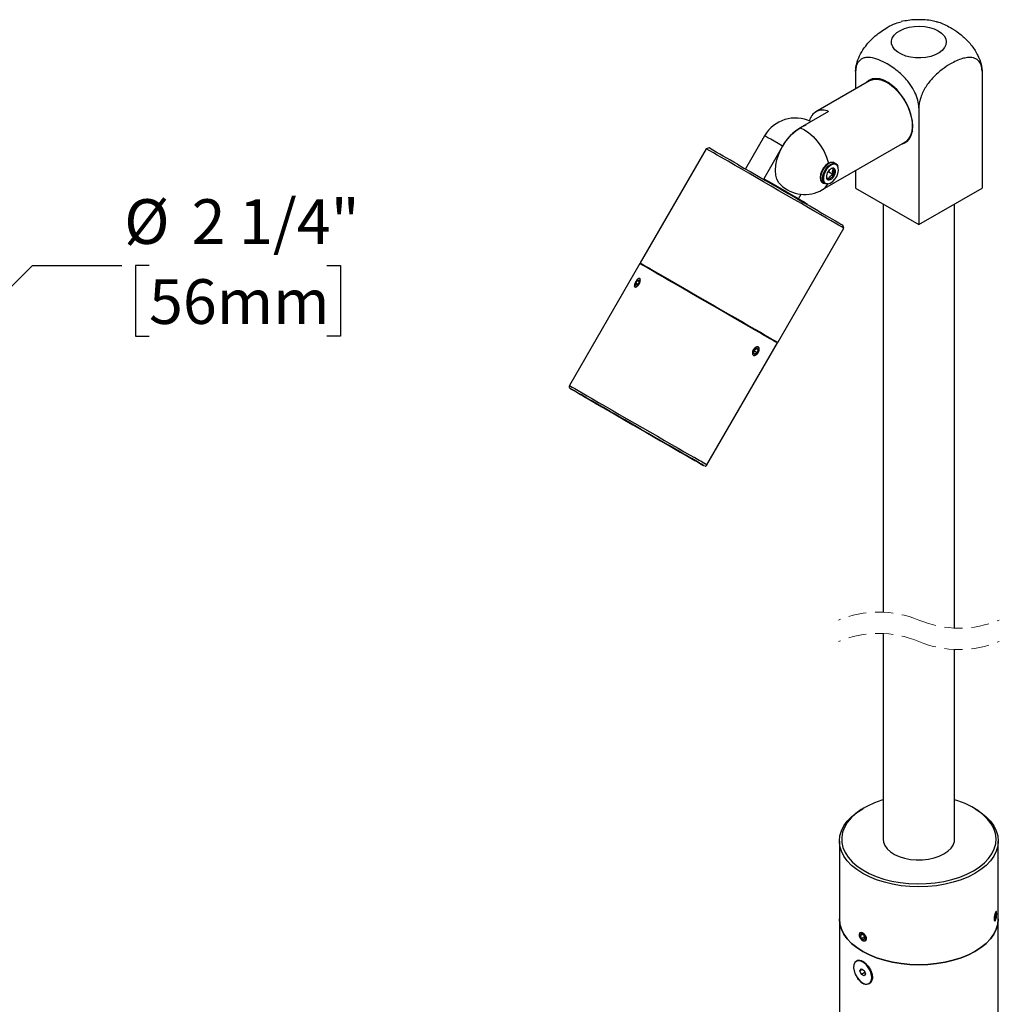
# Model space of a CAD drawing. Units: inches. Extents: x 3.4 to 43.8, y 5.6 to 37.7.
# Drawn here: x 28.3 to 42, y 19.8 to 33.6 of the extents above; entities that cross this region are included whole.
import ezdxf

# ---------------------------------------------------------------- set-up
doc = ezdxf.new("R2010")
doc.units = ezdxf.units.IN
doc.header["$LTSCALE"] = 5
doc.header["$MEASUREMENT"] = 0
doc.linetypes.add('HIDDEN', pattern=[0.075, 0.05, -0.025])
doc.layers.add('SLD-0', color=7, linetype='Continuous')
doc.styles.add('SLDTEXTSTYLE0', font='GOTHIC.TTF', dxfattribs={"width": 0.913})
doc.dimstyles.new('SLDDIMSTYLE2', dxfattribs={"dimtxt": 0.625, "dimasz": 0.65, "dimexe": 0, "dimexo": 0.0625, "dimgap": 0.15625, "dimtad": 0, "dimtih": 1, "dimtoh": 1, "dimdec": 6, "dimrnd": 1e-09, "dimzin": 12, "dimdsep": 46, "dimlunit": 5, "dimtxsty": 'SLDTEXTSTYLE0', "dimsah": 1, "dimcen": 0.09, "dimadec": 0, "dimazin": 3, "dimtfac": 1, "dimtdec": 0, "dimtofl": 0, "dimtmove": 0, "dimatfit": 3, "dimfxl": 0, "dimfrac": 2, "dimtolj": 1, "dimtzin": 12, "dimarcsym": 0})

# ---------------------------------------------------------------- blocks, each defined once
blk = doc.blocks.new('_D_11')
at = {"layer": 'SLD-0'}
for p, q in [((26.785, 28.507), (28.433, 30.155)), ((28.433, 30.155), (29.683, 30.155)), ((30.064, 30.155), (29.873, 30.155)), ((29.873, 30.155), (29.873, 29.163)), ((32.55, 30.155), (32.74, 30.155)), ((32.74, 30.155), (32.74, 29.163)), ((25.344, 29.947), (27.226, 28.065)), ((29.873, 29.163), (30.064, 29.163)), ((32.74, 29.163), (32.55, 29.163)), ((23.774, 28.378), (25.657, 26.495)), ((25.215, 26.937), (26.785, 28.507))]:
    blk.add_line(p, q, dxfattribs=at)
for points in [[(26.785, 28.507), (26.254, 28.118), (26.396, 27.976)], [(25.215, 26.937), (25.745, 27.326), (25.604, 27.467)]]:
    blk.add_solid(points, dxfattribs=at)
at = {"layer": 'SLD-0', "char_height": 0.625, "attachment_point": 1, "style": 'SLDTEXTSTYLE0'}
for s, insert in [('2 1/4"', (30.659, 31.08)), ('%%c', (29.716, 31.08)), ('56mm', (30.064, 29.961))]:
    blk.add_mtext(s, dxfattribs=dict(at, insert=insert))

msp = doc.modelspace()

# ---------------------------------------------------------------- linework, layer by layer
at = {"color": 7, "linetype": 'Continuous', "lineweight": 25}
for p, q in [((39.9439132, 32.869269), (39.9439132, 32.6244253)), ((41.7116802, 32.869269), (41.7116802, 31.2359855)), ((40.1384209, 32.736685), (39.3857057, 32.3022587)), ((40.2893568, 32.7528217), (40.3220129, 32.7505689)), ((39.5659646, 32.3090311), (39.1660958, 32.0782485)), ((40.8277967, 32.35914), (40.8277967, 30.7258566)), ((38.6702381, 31.9677956), (38.4028424, 31.5046523)), ((40.7371564, 32.031264), (40.7227694, 32.0018618)), ((38.9231966, 31.8218628), (38.6606966, 31.3671991)), ((39.4807049, 31.2140351), (40.6332889, 31.8792429)), ((40.6327731, 31.878946), (40.6618216, 31.8869703)), ((37.8551324, 31.7859909), (36.9326323, 30.1881734)), ((37.8961132, 31.796972), (37.8551324, 31.7859909)), ((39.6471258, 31.584018), (39.6249495, 31.5968177)), ((39.6691819, 31.5712887), (39.6249495, 31.5968177)), ((39.6975017, 31.5331569), (39.6942442, 31.5411226)), ((39.5345867, 31.3998479), (39.535034, 31.3859522)), ((39.5721982, 31.48428), (39.5627897, 31.4525874)), ((39.5711145, 31.4613791), (39.6268401, 31.4292172)), ((39.6150698, 31.4088202), (39.6371259, 31.3960909)), ((39.6394574, 31.490969), (39.6615135, 31.4782397)), ((39.9439132, 31.4813736), (39.9439132, 31.2359855)), ((39.4602358, 31.3316463), (39.4911674, 31.3137942)), ((39.4602358, 31.3316463), (39.5132235, 31.3010649)), ((39.5518819, 31.2944556), (39.5604082, 31.2956195)), ((39.1465692, 31.0866536), (39.1833062, 31.1502839)), ((39.9439132, 31.2359855), (40.8277967, 30.7258566)), ((40.8277967, 30.7258566), (41.7116802, 31.2359855)), ((39.2602075, 31.0096522), (39.2651031, 31.0181317)), ((40.3277967, 31.0144299), (40.3277967, 25.3048153)), ((41.3277967, 25.0824877), (41.3277967, 31.0144299)), ((39.7777088, 30.6759905), (39.766728, 30.7169711)), ((38.8552088, 29.0781742), (39.7777088, 30.6759905)), ((36.9276325, 30.1795132), (35.9426323, 28.473444)), ((36.8903473, 29.9422491), (36.8665107, 29.9042031)), ((36.8665107, 29.9042031), (36.8669956, 29.8741555)), ((36.8948707, 29.8878259), (36.8665107, 29.9042031)), ((36.8903473, 29.9422491), (36.9146688, 29.9502476)), ((36.9150281, 29.9279968), (36.8903473, 29.9422491)), ((36.9151539, 29.9202001), (36.8913173, 29.882154)), ((36.908811, 29.9672033), (36.9083977, 29.9670437)), ((36.9151539, 29.9202001), (36.9146688, 29.9502476)), ((36.852112, 29.869576), (36.8521804, 29.8691384)), ((36.8913173, 29.882154), (36.8669956, 29.8741555)), ((37.8652088, 27.3634436), (38.8502087, 29.0695139)), ((38.5288667, 28.9721741), (38.5173385, 28.9312394)), ((38.5173385, 28.9312394), (38.5372808, 28.9140784)), ((38.5261284, 28.9624508), (38.5687515, 28.937851)), ((38.5288667, 28.9721741), (38.5603373, 28.995948)), ((38.5687515, 28.937851), (38.5372808, 28.9140784)), ((38.5560962, 28.9927436), (38.5802798, 28.9787858)), ((38.5802798, 28.9787858), (38.5603373, 28.995948)), ((38.5802798, 28.9787858), (38.5687515, 28.937851)), ((38.5936396, 28.980886), (38.5936396, 28.9816475)), ((38.5481732, 28.9028708), (38.548833, 28.903251)), ((40.3277967, 25.0048153), (40.3277967, 22.1276683)), ((41.3277967, 22.1276683), (41.3277967, 24.7824874)), ((40.0637148, 22.568185), (40.0424903, 22.5559224)), ((41.613103, 22.5559224), (41.5918785, 22.568185)), ((39.7177967, 22.1031691), (39.7177967, 21.0129526)), ((41.9377967, 21.0129526), (41.9377967, 22.1031691)), ((41.8941465, 21.0706019), (41.8883188, 21.0262002)), ((41.9058021, 21.095707), (41.8941465, 21.0706019)), ((41.8978338, 21.0785439), (41.9116299, 21.0764106)), ((41.9058021, 21.095707), (41.9116299, 21.0764106)), ((41.9058021, 21.0320089), (41.9116299, 21.0764106)), ((41.9087491, 21.1171286), (41.9084305, 21.1175857)), ((41.9122982, 21.1120352), (41.9114833, 21.1132045)), ((39.7177967, 21.0129526), (39.7177967, 18.2690368)), ((41.8941465, 21.0069038), (41.8883188, 21.0262002)), ((41.8894139, 21.0345433), (41.9058021, 21.0320089)), ((41.8930619, 20.9894469), (41.893378, 20.9896898)), ((41.9058021, 21.0320089), (41.8941465, 21.0069038)), ((41.9377967, 18.4644778), (41.9377967, 21.0129526)), ((39.9980776, 20.7989212), (39.9980776, 20.789992)), ((40.0269864, 20.8051565), (40.0110648, 20.7824966)), ((40.0386566, 20.798421), (40.0110648, 20.7824966)), ((40.0588298, 20.7867782), (40.0269864, 20.8051565)), ((40.0269864, 20.7414584), (40.0110648, 20.7824966)), ((40.0673701, 20.7647657), (40.0269864, 20.7414584)), ((40.0588298, 20.7230801), (40.0269864, 20.7414584)), ((40.0428842, 20.712357), (40.0461352, 20.7104787)), ((40.0588298, 20.7867782), (40.0747515, 20.74574)), ((40.0588298, 20.7230801), (40.0747515, 20.74574)), ((39.9567176, 20.4234728), (39.953182, 20.4214324)), ((40.0604407, 20.4096288), (40.030878, 20.4224719)), ((40.0045328, 20.2881151), (40.0237205, 20.3154232)), ((40.0377845, 20.3073062), (40.0045328, 20.2881151)), ((40.0237205, 20.2386588), (40.0045328, 20.2881151)), ((40.0237205, 20.3154232), (40.0620958, 20.293275)), ((40.0723879, 20.2667472), (40.0237205, 20.2386588)), ((40.0620958, 20.293275), (40.0812835, 20.2438187)), ((40.0620958, 20.2165106), (40.0237205, 20.2386588)), ((40.0812835, 20.2438187), (40.0620958, 20.2165106)), ((40.1326342, 20.1105014), (40.1361697, 20.1125421)), ((40.1724029, 20.1772563), (40.1771501, 20.2186906))]:
    msp.add_line(p, q, dxfattribs=at)
at = {"color": 7, "linetype": 'Continuous', "lineweight": 25, "flags": 128}
for points in [[(41.0429662, 33.4610715), (41.0992433, 33.4342541), (41.1457094, 33.4017743), (41.1806855, 33.3648053), (41.2029072, 33.3246848), (41.2115714, 33.282863), (41.206365, 33.2408488), (41.1874762, 33.2001627), (41.1555876, 33.1622762), (41.1118518, 33.1285574), (41.0578494, 33.1002241), (40.9955324, 33.0783018), (40.927153, 33.0635836), (40.8551826, 33.0565977), (40.7822224, 33.0575997), (40.7109093, 33.0665545), (40.6438209, 33.0831335), (40.5833818, 33.106743), (40.5317765, 33.1365266), (40.4908702, 33.1714094), (40.4621413, 33.2101289), (40.446628, 33.2512866), (40.4448913, 33.2933947), (40.4569937, 33.3349326), (40.4824979, 33.3743984), (40.5204821, 33.410363), (40.5695735, 33.441531), (40.6279976, 33.4667739), (40.6936431, 33.4851762), (40.7641373, 33.4960787), (40.8369322, 33.4990824), (40.909397, 33.494084), (40.9789125, 33.4812573), (41.0429662, 33.4610715)], [(40.7429438, 32.1018721), (40.7378075, 32.1745322), (40.722546, 32.2510327), (40.6975986, 32.3291699), (40.6636828, 32.406697), (40.6217746, 32.4813847), (40.5730792, 32.5510822), (40.5189978, 32.6137856), (40.4610862, 32.6676926), (40.4010102, 32.7112498), (40.3404983, 32.7432051), (40.2812911, 32.7626388), (40.2250922, 32.7689935), (40.173518, 32.762085), (40.1280524, 32.7421116), (40.0900033, 32.7096494), (40.0884075, 32.707819)], [(40.1593858, 32.7575243), (40.1395008, 32.7382162), (40.137905, 32.736387)], [(40.1384209, 32.736685), (40.143664, 32.7395855), (40.1898537, 32.7560002), (40.2416821, 32.7595248), (40.2976581, 32.7500597), (40.3561714, 32.7278769), (40.4155385, 32.6936136), (40.4740517, 32.6482554), (40.5300277, 32.5931082), (40.5818561, 32.5297572), (40.6280459, 32.4600268), (40.6672683, 32.3859211), (40.6983949, 32.309572), (40.7205303, 32.2331771), (40.7330378, 32.1589341), (40.7355574, 32.0889785), (40.7280167, 32.0253223), (40.7106326, 31.9697973), (40.6839053, 31.9240003), (40.6486036, 31.8892501), (40.6332889, 31.8792429)], [(40.5832756, 31.850378), (40.6217746, 31.8622239), (40.6636828, 31.8885367), (40.6975986, 31.9269148), (40.722546, 31.9762565), (40.7378075, 32.0351395), (40.7429438, 32.1018721)], [(38.9231966, 31.8218628), (38.8602922, 31.85817), (38.8041063, 31.8905959), (38.756221, 31.9182276), (38.7179843, 31.940286), (38.6904728, 31.9561504), (38.6744611, 31.9653739), (38.6702381, 31.9677956)], [(38.8919899, 31.2842137), (38.8686062, 31.3114687), (38.8433007, 31.3595385), (38.8278032, 31.4173913), (38.8225845, 31.4832697), (38.8278032, 31.5551719), (38.8433007, 31.6309132), (38.8686062, 31.7081928), (38.9029508, 31.7846615), (38.9452909, 31.8579964), (38.9943401, 31.9259691), (39.0486079, 31.986516), (39.1064456, 32.0377947), (39.1660958, 32.0782485)], [(39.1660958, 32.0782485), (39.2280768, 32.0499468), (39.2902225, 32.0087363), (39.350563, 31.9559263), (39.4071854, 31.8931878), (39.4582949, 31.8225117), (39.5022715, 31.7461379), (39.5377211, 31.6664871), (39.56352, 31.586083)], [(39.7777088, 30.6759905), (39.7762825, 30.6768294), (39.7643862, 30.6837286), (39.7405687, 30.6975104), (39.7051294, 30.7180012), (39.6585142, 30.7449418), (39.6013091, 30.7779966), (39.5342336, 30.8167467), (39.4581312, 30.8607062), (39.3739589, 30.9093228), (39.2827752, 30.9619849), (39.1857269, 31.0180297), (39.0840343, 31.076752), (38.9789763, 31.1374138), (38.8718741, 31.1992524), (38.7640745, 31.2614912), (38.6569332, 31.3233462), (38.5517976, 31.3840386), (38.4499897, 31.4428078), (38.3527899, 31.4989124), (38.2614206, 31.5516473)], [(38.2914206, 31.568962), (38.3819928, 31.516687), (38.4784242, 31.4610248), (38.5794573, 31.4027037), (38.6837751, 31.3424831), (38.7900177, 31.2811466), (38.8968001, 31.2194957), (39.0027301, 31.1583329), (39.1064269, 31.098456), (39.2065386, 31.0406454), (39.30176, 30.9856554), (39.3908498, 30.9342018), (39.4726466, 30.8869569), (39.546084, 30.8445356), (39.6102047, 30.8074903), (39.6641728, 30.7763058), (39.7072847, 30.7513869), (39.7389783, 30.7330584), (39.7588405, 30.7215611), (39.7666124, 30.7170426), (39.766728, 30.7169711)], [(39.56352, 31.586083), (39.5276847, 31.5588456), (39.4953572, 31.5211644), (39.4697019, 31.4767285), (39.4532302, 31.4298872), (39.4475545, 31.3852248), (39.4532302, 31.3471142), (39.4697019, 31.3192854), (39.4953572, 31.3044628), (39.5108457, 31.3024377)], [(39.4911674, 31.3137942), (39.4792084, 31.3232371), (39.4643787, 31.3485714), (39.458858, 31.3828218), (39.463137, 31.4229423), (39.4768354, 31.4653707), (39.498736, 31.5063372), (39.526893, 31.5421997)], [(39.4892741, 31.4260551), (39.5062332, 31.4683768), (39.5307422, 31.5078379), (39.5606234, 31.5409314), (39.5932217, 31.5647169), (39.6256406, 31.5770813), (39.6549996, 31.5769253), (39.6786899, 31.564264), (39.6942442, 31.5411226)], [(39.5174714, 31.4650997), (39.5001175, 31.4223486), (39.4923718, 31.3805526), (39.4949924, 31.3438007), (39.507723, 31.3156927), (39.5293174, 31.2989787), (39.5576616, 31.2952957), (39.5899813, 31.3050026), (39.6231126, 31.3271513), (39.6538126, 31.3595725), (39.6790761, 31.3990922), (39.69643, 31.4418433), (39.7041758, 31.4836393), (39.7015551, 31.5203912), (39.6888245, 31.5484993), (39.6672302, 31.5652132), (39.6388859, 31.5688963), (39.6065663, 31.5591882), (39.5734349, 31.5370406), (39.5427349, 31.5046195), (39.5174714, 31.4650997)], [(39.5518819, 31.2944556), (39.5415305, 31.2937598), (39.5147063, 31.3002412), (39.4946791, 31.3188008), (39.4832284, 31.34779), (39.4813718, 31.3846323), (39.4892741, 31.4260551)], [(39.6150698, 31.4088202), (39.621341, 31.4187958), (39.6268401, 31.4292172)], [(38.6606966, 31.3671991), (38.7302994, 31.3270211), (38.8030417, 31.2850268), (38.8767715, 31.2424587), (38.9493075, 31.2005759), (39.018504, 31.1606185), (39.0823139, 31.1237669), (39.1388496, 31.0911122), (39.1864384, 31.0636202), (39.2236728, 31.042105), (39.249451, 31.0272015), (39.2630104, 31.019352), (39.2651031, 31.0181317)], [(38.6738091, 29.1715188), (38.6067336, 29.2102701), (38.5306312, 29.2542297), (38.4464588, 29.3028462), (38.3552752, 29.3555071), (38.2582268, 29.4115519), (38.1565343, 29.4702742), (38.0514763, 29.5309372), (37.944374, 29.5927758), (37.8365746, 29.6550146), (37.7294332, 29.7168685), (37.6242975, 29.777562), (37.5224898, 29.83633), (37.4252899, 29.8924347), (37.3339206, 29.9451707), (37.2495307, 29.993874), (37.1731813, 30.0379322), (37.1058331, 30.0767914), (37.0483325, 30.1099623), (37.0014029, 30.1370296), (36.9656342, 30.1576507), (36.9414762, 30.1715686), (36.9292332, 30.178605), (36.9276325, 30.1795132)], [(36.9326323, 30.1881734), (36.9342333, 30.1872653), (36.9464763, 30.1802289), (36.9706341, 30.166311), (37.0064027, 30.1456899), (37.0533326, 30.1186226), (37.1108332, 30.0854516), (37.1781814, 30.0465925), (37.2545308, 30.0025343), (37.3389207, 29.953831), (37.43029, 29.9010949), (37.5274897, 29.8449903), (37.6292976, 29.7862222), (37.7344333, 29.7255287), (37.8415745, 29.6636749), (37.9493741, 29.6014361), (38.0564762, 29.5395975), (38.1615343, 29.4789345), (38.2632269, 29.4202122), (38.3602753, 29.3641674), (38.4514589, 29.3115064), (38.5356311, 29.2628899), (38.6117335, 29.2189303), (38.6788092, 29.1801791), (38.7360142, 29.1471255), (38.7826294, 29.1201837), (38.8180687, 29.0996941), (38.8418862, 29.0859122), (38.8537825, 29.0790131), (38.8552088, 29.0781742)], [(38.8415485, 29.0745134), (38.8401351, 29.0753453), (38.828346, 29.0821823), (38.804743, 29.0958397), (38.769623, 29.1161452), (38.7234277, 29.1428441), (38.666738, 29.1755996), (38.6002668, 29.2140012), (38.52485, 29.2575654), (38.441436, 29.3057443), (38.3510738, 29.3579312), (38.2548999, 29.4134703), (38.1541234, 29.4716646), (38.0500118, 29.5317796), (37.9438745, 29.5930621), (37.8370461, 29.6547388), (37.73087, 29.7160366), (37.6266816, 29.7761833), (37.5257909, 29.8344222), (37.4294669, 29.8900211), (37.3389207, 29.942282), (37.2552908, 29.9905465), (37.1796296, 30.0342081), (37.1128879, 30.0727164), (37.0559054, 30.1055893), (37.0093985, 30.1324126), (36.9739519, 30.1528483), (36.9500118, 30.1666395), (36.9378791, 30.1736137), (36.9362927, 30.1745136)], [(36.929552, 29.9548295), (36.9243903, 29.9657648), (36.9141196, 29.9685467), (36.9003038, 29.9627494), (36.8850459, 29.9492574), (36.870669, 29.930124), (36.8593617, 29.9082616), (36.8528454, 29.8869998), (36.8521123, 29.8695749), (36.8572741, 29.8586384), (36.8675447, 29.8558576), (36.8813606, 29.8616538), (36.8966184, 29.8751458), (36.9109957, 29.8942791), (36.922303, 29.9161416), (36.928819, 29.9374033), (36.929552, 29.9548295)], [(38.5797958, 29.0103129), (38.5650391, 29.0126431), (38.5478115, 29.0061992), (38.5307358, 28.9919634), (38.5164116, 28.9721014), (38.5070196, 28.9496382), (38.5039896, 28.9279928), (38.5077831, 28.9104622), (38.5178224, 28.8997123), (38.5325792, 28.8973832), (38.5498068, 28.9038259), (38.5668825, 28.918063), (38.5812067, 28.9379238), (38.5905987, 28.960387), (38.5936286, 28.9820324), (38.5898351, 28.9995641), (38.5797958, 29.0103129)], [(35.9426323, 28.473444), (35.9442333, 28.4725359), (35.9564763, 28.4654983), (35.9806341, 28.4515815), (36.0164027, 28.4309593), (36.0633326, 28.4038931), (36.1208332, 28.370721), (36.1881814, 28.3318619), (36.2645308, 28.2878037), (36.3489206, 28.2391004), (36.44029, 28.1863655), (36.5374899, 28.1302609), (36.6392976, 28.0714916), (36.7444333, 28.0107982), (36.8515747, 27.9489443), (36.959374, 27.8867055), (37.0664764, 27.8248669), (37.1715343, 27.7642051), (37.2732268, 27.7054816), (37.3702753, 27.649438), (37.4614589, 27.5967758), (37.5456311, 27.5481593), (37.6217335, 27.5041997), (37.6888092, 27.4654485)], [(37.7091734, 27.4190202), (37.652596, 27.4517113), (37.5860627, 27.4901481), (37.5104412, 27.5338308), (37.4267172, 27.582188), (37.3359824, 27.6345896), (37.239419, 27.690354), (37.1382868, 27.7487524), (37.0339036, 27.8090247), (36.9276301, 27.8703846), (36.8208522, 27.9320332), (36.7149615, 27.9931643), (36.6113386, 28.0529837), (36.5113345, 28.110711), (36.4162531, 28.1655919), (36.3273333, 28.2169129), (36.2457348, 28.2640029), (36.1725211, 28.3062506), (36.1086468, 28.3431034), (36.0549445, 28.3740826), (36.0121145, 28.3987822), (35.9807147, 28.4168806), (35.9611552, 28.4281433), (35.9536902, 28.4324224), (35.9584175, 28.4296616), (35.9752752, 28.4198984), (36.0040438, 28.4032584), (36.0443482, 28.3799609), (36.0956628, 28.3503065), (36.1573187, 28.3146845), (36.2285122, 28.2735584), (36.308315, 28.2274634), (36.3956871, 28.1770013), (36.4894891, 28.1228291), (36.5884982, 28.0656556), (36.6914241, 28.0062222), (36.7969244, 27.945307), (36.903624, 27.883703), (37.0101321, 27.8222128), (37.1150597, 27.7616378), (37.2170397, 27.7027689), (37.3147418, 27.6463732), (37.4068928, 27.5931855), (37.4922911, 27.543899), (37.5698238, 27.4991568), (37.6384798, 27.459542), (37.697364, 27.4255721), (37.745709, 27.3976869), (37.7828845, 27.3762527), (37.8084058, 27.3615487), (37.8219402, 27.3537649), (37.8233112, 27.3530046), (37.812501, 27.359276), (37.7896506, 27.3724993), (37.7550577, 27.3925009), (37.7091734, 27.4190202)], [(37.5690565, 27.4998913), (37.5182456, 27.5292513), (37.4575098, 27.5643382), (37.3878073, 27.6046007), (37.3102368, 27.6494028), (37.2260221, 27.698038), (37.1364907, 27.7497404), (37.0430555, 27.803692), (36.9471891, 27.8590445), (36.850404, 27.9149239), (36.7542261, 27.9704489), (36.6601725, 28.0247442), (36.5697265, 28.0769534), (36.4843144, 28.1262528), (36.4052831, 28.1718656), (36.333879, 28.2130714), (36.2712284, 28.2492214), (36.218319, 28.2797453), (36.1759853, 28.304161), (36.1448953, 28.3220846), (36.125539, 28.3332323), (36.1182216, 28.3374293), (36.1230584, 28.3346086), (36.1399735, 28.3248149), (36.1686999, 28.308203), (36.2087846, 28.2850347), (36.2595955, 28.2556747), (36.3203312, 28.2205877), (36.3900341, 28.1803253), (36.4676043, 28.1355232), (36.5518193, 28.0868879), (36.6413504, 28.0351856), (36.7347859, 27.981234), (36.830652, 27.9258815), (36.9274374, 27.8700021), (37.023615, 27.8144771), (37.1176686, 27.7601817), (37.2081146, 27.7079725), (37.293527, 27.6586732), (37.3725583, 27.6130604), (37.4439621, 27.5718545), (37.506613, 27.5357046), (37.5595222, 27.5051806), (37.6018557, 27.480765), (37.6329458, 27.4628414), (37.6523022, 27.4516937), (37.6596196, 27.4474967), (37.6547827, 27.4503174), (37.6378676, 27.4601111), (37.6091412, 27.4767229), (37.5690565, 27.4998913)], [(40.3277967, 22.6801623), (40.3102078, 22.6747403), (40.2055298, 22.6371224), (40.1089641, 22.592863), (40.0217695, 22.542539), (39.9450827, 22.4868066), (39.8799034, 22.4263922), (39.8270813, 22.3620835), (39.7873051, 22.2947189), (39.7610933, 22.2251765), (39.7487876, 22.1543629), (39.7505484, 22.0832013), (39.7663528, 22.0126195), (39.7959947, 21.9435374), (39.8390878, 21.8768558), (39.8950702, 21.8134439), (39.9632121, 21.7541284), (40.0426252, 21.6996826), (40.1322742, 21.6508161), (40.2309904, 21.6081663), (40.3374869, 21.5722889), (40.4503754, 21.5436517), (40.568184, 21.5226282), (40.6893772, 21.5094921), (40.8123748, 21.504415), (40.9355735, 21.507463), (41.0573672, 21.5185962), (41.176168, 21.5376697), (41.2904273, 21.5644346), (41.3986555, 21.5985423), (41.4994417, 21.6395477), (41.591472, 21.6869167), (41.591472, 21.6869167)], [(41.591472, 21.6869167), (41.6735466, 21.7400316), (41.7445955, 21.7981998), (41.8036925, 21.8606632), (41.8500674, 21.9266074), (41.8831153, 21.9951727), (41.9024055, 22.0654654), (41.9076865, 22.1365689), (41.8988895, 22.2075564), (41.8761293, 22.2775024), (41.8397024, 22.3454952), (41.7900838, 22.4106482), (41.7279201, 22.4721121), (41.6540221, 22.5290857), (41.569353, 22.5808262), (41.4750166, 22.6266591), (41.3722426, 22.6659868), (41.3277967, 22.6801623)], [(41.6126851, 21.6501743), (41.5198703, 21.6023035), (41.4183523, 21.5607311), (41.3094077, 21.5259803), (41.1944064, 21.498488), (41.0747949, 21.4785998), (40.9520772, 21.4665661), (40.8277967, 21.4625379), (40.7035161, 21.4665661), (40.5807984, 21.4785998), (40.4611869, 21.498488), (40.3461857, 21.5259803), (40.2372411, 21.5607311), (40.135723, 21.6023035), (40.0429081, 21.6501743), (39.9599637, 21.703742), (39.8879328, 21.7623327), (39.8277212, 21.8252096), (39.7800862, 21.8915819), (39.7456267, 21.9606152), (39.7247761, 22.0314411), (39.7177967, 22.1031691), (39.7247761, 22.1748969), (39.7456267, 22.2457229), (39.7800862, 22.3147561), (39.8277212, 22.3811285), (39.8879328, 22.4440054), (39.9599637, 22.502596), (40.0424903, 22.5559224)], [(41.613103, 22.5559224), (41.6956296, 22.502596), (41.7676605, 22.4440054), (41.8278721, 22.3811285), (41.8755072, 22.3147561), (41.9099667, 22.2457229), (41.9308172, 22.1748969), (41.9377967, 22.1031691), (41.9308172, 22.0314411), (41.9099667, 21.9606152), (41.8755072, 21.8915819), (41.8278721, 21.8252096), (41.7676605, 21.7623327), (41.6956296, 21.703742), (41.6126851, 21.6501743)], [(40.3277967, 22.1276683), (40.3328163, 22.0868805), (40.3518797, 22.0391878), (40.3846344, 21.9940406), (40.430138, 21.9527375), (40.4870816, 21.9164669), (40.5538269, 21.8862721), (40.6284538, 21.863022), (40.7088154, 21.8473851), (40.7926, 21.8398116), (40.877397, 21.8405191), (40.9607671, 21.8494873), (41.040312, 21.8664584), (41.1137432, 21.890944), (41.1789481, 21.9222397), (41.2340512, 21.9594452), (41.277467, 22.0014903), (41.3079466, 22.0471651), (41.3246131, 22.0951559), (41.3277967, 22.1276683)], [(41.9151344, 21.0641457), (41.9163834, 21.0866495), (41.9151344, 21.1037727), (41.9115774, 21.112908), (41.9062539, 21.112665), (41.8999743, 21.1030804), (41.8936948, 21.0856136), (41.8883713, 21.0629238), (41.8848142, 21.0384651), (41.8835652, 21.0159611), (41.8848142, 20.9988381), (41.8883713, 20.9897028), (41.8936948, 20.9899458), (41.8999743, 20.9995302), (41.9062539, 21.0169972), (41.9115774, 21.039687), (41.9151344, 21.0641457)], [(39.7177967, 21.0129526), (39.7247761, 20.9412246), (39.7456267, 20.8703986), (39.7800862, 20.8013655), (39.8277212, 20.7349931), (39.8879328, 20.6721162), (39.9599637, 20.6135255), (40.0429081, 20.5599579), (40.135723, 20.5120869), (40.2372411, 20.4705147), (40.3461857, 20.4357639), (40.4611869, 20.4082715), (40.5807984, 20.3883835), (40.7035161, 20.3763496), (40.8277967, 20.3723213), (40.9520772, 20.3763496), (41.0747949, 20.3883835), (41.1944064, 20.4082715), (41.3094077, 20.4357639), (41.4183523, 20.4705147), (41.5198703, 20.5120869), (41.6126851, 20.5599579), (41.6956296, 20.6135255), (41.7676605, 20.6721162), (41.8278721, 20.7349931), (41.8755072, 20.8013655), (41.9099667, 20.8703986), (41.9308172, 20.9412246), (41.9377967, 21.0129526)], [(41.9377967, 21.0129526), (41.9308172, 20.9412246), (41.9099667, 20.8703986), (41.8755072, 20.8013655), (41.8278721, 20.7349931), (41.7676605, 20.6721162), (41.6956296, 20.6135255), (41.6126851, 20.5599579), (41.5198703, 20.5120869), (41.4183523, 20.4705147), (41.3094077, 20.4357639), (41.1944064, 20.4082715), (41.0747949, 20.3883835), (40.9520772, 20.3763496), (40.8277967, 20.3723213), (40.7035161, 20.3763496), (40.5807984, 20.3883835), (40.4611869, 20.4082715), (40.3461857, 20.4357639), (40.2372411, 20.4705147), (40.135723, 20.5120869), (40.0429081, 20.5599579), (39.9599637, 20.6135255), (39.8879328, 20.6721162), (39.8277212, 20.7349931), (39.7800862, 20.8013655), (39.7456267, 20.8703986), (39.7247761, 20.9412246), (39.7177967, 21.0129526)], [(40.0843262, 20.7204005), (40.0877387, 20.7382445), (40.0843262, 20.7600275), (40.0746081, 20.7824332), (40.060064, 20.8020507), (40.0429081, 20.8158934), (40.0257522, 20.8218537), (40.0112081, 20.8190242), (40.0014901, 20.807836), (39.9980776, 20.789992), (40.0014901, 20.7682091), (40.0112081, 20.7458034), (40.0257522, 20.7261857), (40.0429081, 20.7123432), (40.060064, 20.7063829), (40.0746081, 20.7092122), (40.0843262, 20.7204005)], [(39.9553194, 20.4226086), (39.9329873, 20.4027009), (39.9195603, 20.3717159), (39.9161262, 20.3321636), (39.9229633, 20.2872486), (39.9395175, 20.2406094), (39.9644479, 20.1960247), (39.9957346, 20.157106), (40.0308431, 20.1270068), (40.066929, 20.1081654), (40.1010688, 20.1021078), (40.1304969, 20.1093255), (40.152829, 20.1292332), (40.166256, 20.1602182), (40.16969, 20.1997703), (40.162853, 20.2446852), (40.1462987, 20.2913244), (40.1213684, 20.3359094), (40.0900816, 20.3748278), (40.0549732, 20.404927), (40.0188873, 20.4237687), (39.9847474, 20.429826), (39.9553194, 20.4226086)], [(40.1361697, 20.1125421), (40.1563645, 20.1312736), (40.1697915, 20.1622586), (40.1732256, 20.2018107), (40.1663885, 20.2467259), (40.1498343, 20.2933651), (40.1249039, 20.3379498), (40.0936172, 20.3768682), (40.0585087, 20.4069677), (40.0224228, 20.4258091), (39.988283, 20.4318665), (39.9588549, 20.424649), (39.9567176, 20.4234728)]]:
    msp.add_lwpolyline(points, dxfattribs=at)
at = {"color": 7, "linetype": 'Continuous', "lineweight": 25}
for centre, radius, start, end in [((39.4853907, 32.1317114), 0.1947676, 65.56298747, 167.27110991), ((39.0989196, 31.7202973), 0.4949983, 63.94142583, 150.00010352), ((39.4686572, 31.5421212), 0.6130111, 111.05908353, 152.8488044), ((-131.8115559, -262.8393361), 339.9865709, 59.98449136, 60.063533643), ((-142.2004774, -280.8982094), 360.8504655, 59.987776619, 60.060236016), ((39.6148908, 31.4829464), 0.1060876, 72.31083042, 146.04563504), ((39.6621223, 31.3929178), 0.1272791, 143.79357675, 183.13717058), ((39.6439233, 31.4186975), 0.0978838, 102.54554245, 149.68746908), ((39.6257034, 31.478562), 0.0358116, 359.48426785, 94.87290253), ((39.5243369, 31.482326), 0.1154446, 332.61050428, 4.29361302), ((39.5344252, 31.4712742), 0.1272791, 323.79357675, 3.13717058), ((39.2332707, 31.6427549), 0.4949994, 226.41285812, 299.99125263), ((39.3859542, 31.37267), 0.1847775, 300.84935241, 335.03141191), ((39.5708435, 31.3856292), 0.035811, 179.48321225, 274.87395813), ((39.5526274, 31.4454902), 0.0978789, 282.54429069, 329.68872084), ((-12.8772228, -60.1805262), 103.1566617, 59.904328163, 60.017506618), ((-13.7954586, -61.7710654), 103.0232267, 59.90423426, 60.017559233)]:
    msp.add_arc(centre, radius, start, end, dxfattribs=at)
at = {"color": 7, "linetype": 'HIDDEN', "lineweight": 18}
for centre, start, end in [((40.2652967, 23.8436514), 67.38013505, 112.61986495), ((41.3902967, 26.5436514), 247.38013505, 292.61986495), ((40.2652967, 23.5436514), 67.38013505, 112.61986495), ((41.3902967, 26.2436514), 247.38013505, 292.61986495)]:
    msp.add_arc(centre, 1.4625, start, end, dxfattribs=at)
at = {"color": 7, "linetype": 'Continuous', "lineweight": 25}
for points, knots in [([(39.9439132, 32.869269), (39.9441261, 32.8779051), (39.9452328, 32.9228029), (39.9639102, 33.0065361), (40.0117033, 33.1173897), (40.0758685, 33.2155453), (40.1471231, 33.2982514), (40.2197049, 33.3666809), (40.2991739, 33.4285758), (40.393834, 33.4881675), (40.4863477, 33.5385095), (40.5554233, 33.5543975), (40.5817754, 33.5604587)], [0, 0, 0, 0, 0.0259553494, 0.1349371782, 0.2547717834, 0.3874468009, 0.4855971303, 0.582336856, 0.6868637921, 0.7876250224, 0.9189796957, 1, 1, 1, 1]), ([(41.0729311, 33.5634695), (41.0471591, 33.5689695), (40.987063, 33.5817947), (40.8905188, 33.5905686), (40.7846526, 33.5915477), (40.680908, 33.5835837), (40.6136675, 33.5701871), (40.5812339, 33.5637253)], [0, 0, 0, 0, 0.1594188552, 0.3717387629, 0.5852721187, 0.7999554855, 1, 1, 1, 1]), ([(41.0728122, 33.5628547), (41.0828111, 33.5609711), (41.1216661, 33.553652), (41.1878127, 33.5255434), (41.2841544, 33.4763816), (41.393756, 33.403012), (41.4883516, 33.319874), (41.558243, 33.2409355), (41.6055783, 33.1767224), (41.6472119, 33.1066036), (41.6789501, 33.0364699), (41.7003219, 32.967826), (41.7103627, 32.9131873), (41.7113494, 32.880297), (41.7116802, 32.869269)], [0, 0, 0, 0, 0.0304840785, 0.1184583844, 0.2137457506, 0.3552102567, 0.5126789352, 0.5900266994, 0.6711115302, 0.7515956577, 0.8342392573, 0.9013587514, 0.9669258256, 1, 1, 1, 1]), ([(40.8277967, 32.35914), (40.8275838, 32.3677762), (40.826477, 32.4126736), (40.8077993, 32.4964069), (40.7600066, 32.6072593), (40.6958429, 32.7054207), (40.6245831, 32.7881101), (40.5520152, 32.856596), (40.4724992, 32.9182761), (40.3780221, 32.9787255), (40.2725057, 33.0316463), (40.1741367, 33.0613467), (40.0996881, 33.0640331), (40.0510753, 33.0547206), (40.0075119, 33.031784), (39.9748916, 32.9961412), (39.9538152, 32.9507811), (39.9449928, 32.9078439), (39.9442051, 32.879699), (39.9439132, 32.869269)], [0, 0, 0, 0, 0.0189676443, 0.0986085137, 0.1861819874, 0.2831382084, 0.3548638399, 0.4255604407, 0.5019460887, 0.5755803522, 0.6715709167, 0.7608250329, 0.7983466104, 0.8342514986, 0.8682990621, 0.9046811986, 0.9381844693, 0.9770921482, 1, 1, 1, 1]), ([(41.7116802, 32.869269), (41.7114867, 32.8775254), (41.7106313, 32.9140219), (41.6967267, 32.9750578), (41.6457407, 33.0389236), (41.575502, 33.0640485), (41.5040609, 33.0630954), (41.4309565, 33.0469026), (41.3515323, 33.0160506), (41.2553789, 32.9659801), (41.1457009, 32.8929803), (41.051127, 32.8097329), (40.9812341, 32.730808), (40.9338979, 32.6665925), (40.8922652, 32.5964738), (40.860527, 32.52634), (40.8391547, 32.4576968), (40.8291141, 32.4030584), (40.8281275, 32.3701681), (40.8277967, 32.35914)], [0, 0, 0, 0, 0.0181644504, 0.0802932662, 0.1338199993, 0.1904087167, 0.2371796649, 0.2896448023, 0.3541027656, 0.4239188454, 0.5275686305, 0.6429444804, 0.6996171542, 0.7590265382, 0.8179972568, 0.8785494389, 0.9277264685, 0.9757668597, 1, 1, 1, 1]), ([(39.56352, 31.586083), (39.5763657, 31.5917654), (39.6011428, 31.6027256), (39.6419659, 31.5976506), (39.6762186, 31.5771896), (39.687039, 31.5540213), (39.6922702, 31.5428204)], [0, 0, 0, 0, 0.266940804, 0.514885031, 0.765468351, 1, 1, 1, 1]), ([(39.5679166, 31.3669914), (39.5695492, 31.3714089), (39.5743206, 31.3843196), (39.5879357, 31.4043604), (39.6078736, 31.4195477), (39.6218157, 31.4266557), (39.6268401, 31.4292172)], [0, 0, 0, 0, 0.1600341154, 0.4677148563, 0.8081774072, 1, 1, 1, 1]), ([(39.6226614, 31.5142442), (39.6163324, 31.5123374), (39.6051455, 31.5089669), (39.5949189, 31.50334), (39.590478, 31.5008965)], [0, 0, 0, 0, 0.5657443188, 1, 1, 1, 1]), ([(39.6268401, 31.4292172), (39.6254046, 31.4356604), (39.6225518, 31.4484649), (39.6213707, 31.4696214), (39.6239824, 31.4869227), (39.6291532, 31.4959867), (39.6302995, 31.4979961)], [0, 0, 0, 0, 0.280276759, 0.5569884968, 0.9017915966, 1, 1, 1, 1]), ([(39.6615135, 31.4782397), (39.6569465, 31.4817641), (39.6483101, 31.4884288), (39.6363763, 31.498592), (39.6271545, 31.5065562), (39.6236818, 31.5124982), (39.6226614, 31.5142442)], [0, 0, 0, 0, 0.32456812, 0.6137583367, 0.8865106215, 1, 1, 1, 1]), ([(39.6371259, 31.3960909), (39.6368355, 31.4015657), (39.6360293, 31.4167665), (39.638982, 31.4414763), (39.6493649, 31.4635799), (39.6584203, 31.4745071), (39.6615135, 31.4782397)], [0, 0, 0, 0, 0.1864820375, 0.517773011, 0.8352768355, 1, 1, 1, 1]), ([(39.5332984, 31.3798475), (39.538772, 31.3780501), (39.550475, 31.3742074), (39.5618577, 31.3694981), (39.5679166, 31.3669914)], [0, 0, 0, 0, 0.4677135889, 1, 1, 1, 1]), ([(39.535034, 31.3859522), (39.5358526, 31.3844743), (39.538111, 31.3803972), (39.5461775, 31.3724553), (39.5583237, 31.362), (39.5687002, 31.353964), (39.5738862, 31.3499477)], [0, 0, 0, 0, 0.0948039572, 0.2615261618, 0.6309254995, 1, 1, 1, 1]), ([(39.5738862, 31.3499477), (39.5762725, 31.3543296), (39.5813513, 31.3636555), (39.5949972, 31.3777988), (39.6143575, 31.3888404), (39.6299439, 31.3938038), (39.6371259, 31.3960909)], [0, 0, 0, 0, 0.1846673128, 0.3930287939, 0.720314252, 1, 1, 1, 1]), ([(36.8610824, 29.9126451), (36.8632665, 29.9169555), (36.8688467, 29.9279683), (36.8794809, 29.9439235), (36.8924912, 29.959028), (36.905238, 29.9691866), (36.9177031, 29.9742176), (36.9290561, 29.9696537), (36.9336207, 29.9573662), (36.9336133, 29.9417824), (36.9293592, 29.9229183), (36.9210165, 29.9029872), (36.9093723, 29.8840738), (36.895735, 29.8681812), (36.881554, 29.8569721), (36.8684555, 29.8509226), (36.8558787, 29.8519547), (36.8491307, 29.8624611), (36.849137, 29.8766208), (36.8529324, 29.8940004), (36.8582159, 29.9060876), (36.8610824, 29.9126451)], [0, 0, 0, 0, 0.0460728774, 0.1177132751, 0.1824751349, 0.2350340623, 0.2735003062, 0.3038553334, 0.3401966782, 0.3900001305, 0.4524519414, 0.522963319, 0.5953916994, 0.6634728092, 0.721738227, 0.7665854205, 0.79933952, 0.8311496137, 0.8744556562, 0.9318899071, 1, 1, 1, 1]), ([(38.5069423, 28.9624802), (38.5089576, 28.9668843), (38.5141131, 28.978151), (38.5257554, 28.993919), (38.5413164, 29.0078285), (38.557817, 29.0162135), (38.5738631, 29.0182566), (38.5876226, 29.0122225), (38.5953818, 28.9989428), (38.5969442, 28.9818522), (38.5934021, 28.9623689), (38.5852878, 28.9421567), (38.5735548, 28.9232139), (38.5593745, 28.9074756), (38.5440127, 28.8965951), (38.5283617, 28.8917429), (38.5136552, 28.8950781), (38.5036377, 28.9066158), (38.4994074, 28.9229439), (38.500105, 28.9424602), (38.5045781, 28.9555577), (38.5069423, 28.9624802)], [0, 0, 0, 0, 0.042491577, 0.108701543, 0.170459907, 0.224355807, 0.2691800215, 0.3080543348, 0.3487093262, 0.3976529761, 0.4561158141, 0.5212025715, 0.5878989979, 0.6509171491, 0.7060627629, 0.7516773053, 0.7907601117, 0.8310217123, 0.8789520968, 0.936021728, 1, 1, 1, 1]), ([(35.9429585, 28.4730826), (35.9418015, 28.4711274), (35.938994, 28.4663825), (35.93825, 28.4580558), (35.9394755, 28.4500395), (35.9422071, 28.4438976), (35.9445116, 28.4402814), (35.9459311, 28.4388432), (35.9460566, 28.4387161)], [0, 0, 0, 0, 0.18276058967, 0.4435095356, 0.65625080599, 0.83610608973, 0.98551002481, 1, 1, 1, 1]), ([(37.8356365, 27.3486703), (37.8379341, 27.3485439), (37.8436214, 27.3482311), (37.8524973, 27.3509937), (37.8604591, 27.3562277), (37.8634443, 27.3613127), (37.8646635, 27.3633896)], [0, 0, 0, 0, 0.19885964482, 0.49224725791, 0.79261426927, 1, 1, 1, 1]), ([(41.9148421, 21.1046361), (41.9148243, 21.1049974), (41.9146372, 21.108788), (41.914685, 21.1142726), (41.9079472, 21.1204357), (41.9019703, 21.1112946), (41.8971971, 21.1010357), (41.891277, 21.0835879), (41.8861539, 21.0634641), (41.8822275, 21.0416836), (41.8801153, 21.0211727), (41.8805326, 21.0035173), (41.8821068, 20.9918019), (41.8875343, 20.9826104), (41.8964364, 20.9872426), (41.9009012, 20.9977058), (41.9064609, 21.0130576), (41.9097129, 21.0277593), (41.9109866, 21.0370893), (41.9113225, 21.0395497)], [0, 0, 0, 0, 0.0049256149, 0.0516796066, 0.0729165675, 0.1041587027, 0.1635256893, 0.2468153277, 0.345495773, 0.4490876881, 0.5463974763, 0.627267218, 0.6844443233, 0.7166548288, 0.744564598, 0.795811023, 0.8718620757, 0.9662095537, 1, 1, 1, 1]), ([(40.0912962, 20.7259924), (40.0918323, 20.7297298), (40.0933199, 20.7401018), (40.090091, 20.7579827), (40.0819418, 20.7781445), (40.0696103, 20.7968511), (40.0547307, 20.8122207), (40.0388528, 20.82274), (40.0232534, 20.8275354), (40.0087512, 20.8246696), (39.9991483, 20.8133823), (39.9956237, 20.7973727), (39.9969076, 20.7783145), (40.0028668, 20.7577469), (40.0129823, 20.7377896), (40.0264092, 20.7205985), (40.0419286, 20.7080751), (40.0582389, 20.701556), (40.0739626, 20.7024104), (40.0865657, 20.7115776), (40.0896626, 20.7210145), (40.0912962, 20.7259924)], [0, 0, 0, 0, 0.0330480947, 0.0917157155, 0.156546004, 0.2233795895, 0.2871772226, 0.3432558867, 0.3892148776, 0.4272939248, 0.4655405697, 0.5118493406, 0.5681286544, 0.6318874836, 0.6986947027, 0.7635533261, 0.8221011787, 0.8720387798, 0.9145349016, 0.9549166703, 1, 1, 1, 1]), ([(39.9474064, 20.4158283), (39.9501224, 20.4201184), (39.9581221, 20.4327544), (39.9872641, 20.4412547), (40.0175955, 20.4344783), (40.0359639, 20.424791), (40.0429081, 20.4211288)], [0, 0, 0, 0, 0.1407555789, 0.4145780231, 0.7786810324, 1, 1, 1, 1]), ([(40.0429081, 20.4211288), (40.049351, 20.417078), (40.0704378, 20.4038202), (40.1026559, 20.3738158), (40.1371555, 20.3298094), (40.1643111, 20.2782828), (40.1796752, 20.2229081), (40.1789359, 20.1691436), (40.1596495, 20.1238053), (40.1227358, 20.0963641), (40.0793075, 20.09355), (40.0547129, 20.105209), (40.0429081, 20.110805)], [0, 0, 0, 0, 0.048365181, 0.1582944311, 0.2776804947, 0.4028450336, 0.5263353257, 0.6395559586, 0.7389035566, 0.8285786744, 0.9177224329, 1, 1, 1, 1]), ([(40.0429081, 20.110805), (40.0411059, 20.1118802), (40.0252306, 20.1213511), (39.9984256, 20.146655), (39.9758967, 20.1757092), (39.9679446, 20.1938648), (39.9672238, 20.1955105)], [0, 0, 0, 0, 0.0547817585, 0.4825543548, 0.9530972692, 1, 1, 1, 1])]:
    msp.add_open_spline(points, degree=3, knots=knots, dxfattribs=at)

# ---------------------------------------------------------------- dimensions: what is measured, and where the dimension line sits
at = {"layer": 'SLD-0'}
dim = msp.add_linear_dim(base=(26.7845071, 28.5065898), p1=(23.5971564, 28.5543863), p2=(25.1669335, 30.1241634), angle=45, text='%%c<>', dimstyle='SLDDIMSTYLE2', dxfattribs=at)
dim.commit()
dim.dimension.update_dxf_attribs({"geometry": '_D_11', "text_midpoint": (28.4330076, 30.1550903), "dimtype": 160})

doc.saveas('drawing.dxf')
